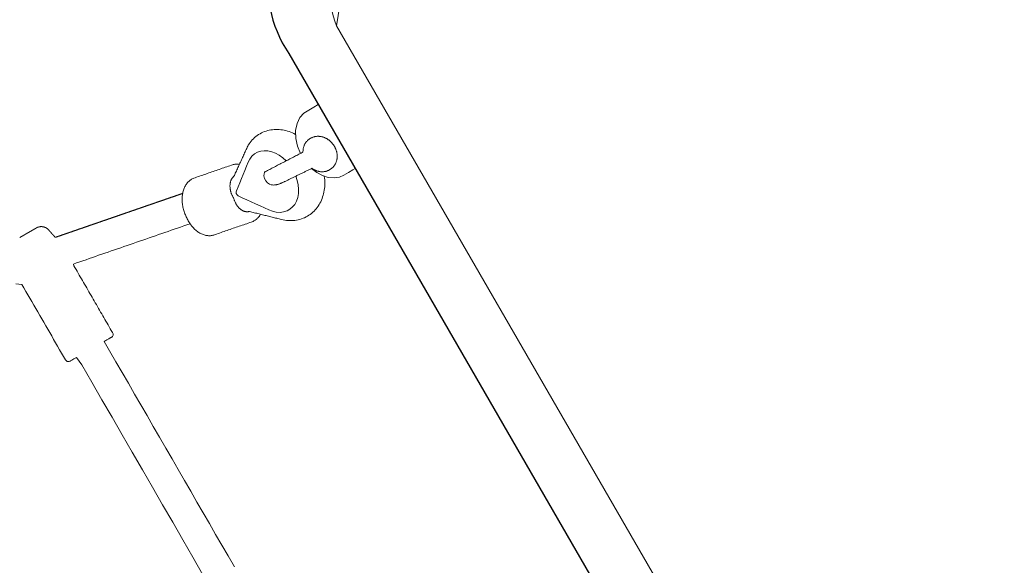
# Model space of a CAD drawing. Extents: x 4858 to 6127, y -5693 to -5178.
# Drawn here: x 4924 to 4944, y -5564 to -5553 of the extents above; entities that cross this region are included whole.
import ezdxf

# ---------------------------------------------------------------- set-up
doc = ezdxf.new("R2010")
doc.units = 0
doc.header["$MEASUREMENT"] = 0
doc.layers.get('0').update_dxf_attribs({"color": 5, "linetype": 'CONTINUOUS'})
doc.layers.add('PHASE-1', color=6, linetype='CONTINUOUS')

# ---------------------------------------------------------------- blocks, each defined once
blk = doc.blocks.new('27464200')
at = {"color": 0, "linetype": 'Continuous', "lineweight": 0}
blk.add_line((-12.998, -52.865), (13.002, -52.865), dxfattribs=at)
blk.add_lwpolyline([(-12.998, -29.713), (13.002, -29.713, -0.381753), (14.345, -30.673), (14.345, -51.708, -0.304253), (13.002, -52.865), (14.095, -51.981), (14.095, -30.726, 0.403258), (13.002, -29.842), (-13.004, -29.843, 0.401739), (-14.09, -30.726), (-14.09, -51.981), (-12.998, -52.865, -0.304253), (-14.34, -51.708), (-14.34, -30.673, -0.364968)], format="xyb", close=True, dxfattribs=at)
blk.add_lwpolyline([(-15.655, -51.315), (-15.655, -51.708, 0.409771), (-12.998, -53.983), (13.002, -53.983, 0.409769), (15.66, -51.708), (15.66, -51.25)], format="xyb")
for points in [[(-11.803, -53.983), (-11.803, -54.086), (-11.803, -54.206), (-11.798, -54.322), (-11.761, -54.436), (-11.686, -54.546), (-11.575, -54.643), (-11.436, -54.719), (-11.283, -54.768), (-11.127, -54.791)], [(-10.749, -54.747), (-10.626, -54.697), (-10.514, -54.629), (-10.422, -54.545), (-10.356, -54.449), (-10.317, -54.348), (-10.307, -54.248), (-10.307, -54.143), (-10.307, -54.039), (-10.307, -53.983)], [(-10.483, -54.604), (-10.45, -54.618), (-10.417, -54.633), (-10.385, -54.649), (-10.354, -54.667), (-10.323, -54.685), (-10.294, -54.704), (-10.265, -54.725), (-10.238, -54.746), (-10.211, -54.769), (-10.185, -54.792), (-10.161, -54.816), (-10.137, -54.842), (-10.115, -54.868), (-10.094, -54.894), (-10.074, -54.922), (-10.056, -54.951), (-10.039, -54.98), (-10.023, -55.01), (-10.009, -55.041), (-9.997, -55.073), (-9.986, -55.104), (-9.976, -55.137), (-9.969, -55.169), (-9.963, -55.202), (-9.958, -55.235), (-9.955, -55.269), (-9.954, -55.302), (-9.955, -55.335), (-9.958, -55.369), (-9.962, -55.402), (-9.968, -55.435), (-9.975, -55.468), (-9.984, -55.501), (-9.995, -55.532), (-10.007, -55.564), (-10.021, -55.594), (-10.037, -55.624), (-10.053, -55.654), (-10.071, -55.682), (-10.091, -55.71), (-10.112, -55.737), (-10.134, -55.764), (-10.157, -55.789), (-10.177, -55.81), (-10.194, -55.827), (-10.211, -55.845), (-10.228, -55.863), (-10.245, -55.88), (-10.262, -55.898), (-10.279, -55.916), (-10.297, -55.933), (-10.314, -55.951), (-10.331, -55.969), (-10.348, -55.986), (-10.365, -56.004), (-10.382, -56.022), (-10.399, -56.04), (-10.416, -56.057), (-10.434, -56.075), (-10.451, -56.093), (-10.468, -56.11), (-10.485, -56.128), (-10.502, -56.146), (-10.519, -56.163), (-10.536, -56.181), (-10.553, -56.199), (-10.57, -56.216), (-10.588, -56.234), (-10.605, -56.252), (-10.622, -56.269), (-10.628, -56.28), (-10.63, -56.287), (-10.633, -56.295), (-10.636, -56.302), (-10.639, -56.31), (-10.643, -56.317), (-10.648, -56.324), (-10.652, -56.331), (-10.658, -56.338), (-10.663, -56.345), (-10.669, -56.351), (-10.676, -56.357), (-10.682, -56.363), (-10.689, -56.369), (-10.697, -56.375), (-10.705, -56.38), (-10.713, -56.385), (-10.721, -56.39), (-10.73, -56.395), (-10.738, -56.399), (-10.747, -56.403), (-10.757, -56.407), (-10.766, -56.41), (-10.776, -56.413), (-10.786, -56.416), (-10.796, -56.419), (-10.806, -56.421), (-10.817, -56.423), (-10.828, -56.425), (-10.839, -56.427), (-10.85, -56.428), (-10.861, -56.429), (-10.873, -56.43), (-10.885, -56.43), (-10.896, -56.43), (-10.908, -56.429), (-10.92, -56.429), (-10.931, -56.428), (-10.943, -56.427), (-10.955, -56.425), (-10.966, -56.423), (-10.978, -56.421), (-10.989, -56.419), (-11, -56.416), (-11.011, -56.413), (-11.022, -56.414), (-11.033, -56.414), (-11.045, -56.414), (-11.056, -56.414), (-11.068, -56.414), (-11.079, -56.413), (-11.091, -56.412), (-11.103, -56.41), (-11.115, -56.409), (-11.126, -56.407), (-11.138, -56.404), (-11.15, -56.402), (-11.161, -56.399), (-11.173, -56.396), (-11.184, -56.392), (-11.195, -56.388), (-11.206, -56.384), (-11.217, -56.38), (-11.227, -56.376), (-11.237, -56.371), (-11.247, -56.366), (-11.257, -56.361), (-11.267, -56.356), (-11.276, -56.35), (-11.285, -56.344), (-11.294, -56.338), (-11.302, -56.332), (-11.31, -56.326), (-11.318, -56.319), (-11.326, -56.312), (-11.334, -56.305), (-11.341, -56.298), (-11.348, -56.29), (-11.354, -56.283), (-11.36, -56.275), (-11.366, -56.267), (-11.371, -56.259), (-11.376, -56.251), (-11.38, -56.243), (-11.384, -56.235), (-11.388, -56.227), (-11.391, -56.219), (-11.394, -56.211), (-11.396, -56.203), (-11.398, -56.195), (-11.399, -56.187), (-11.406, -56.173), (-11.421, -56.153), (-11.436, -56.133), (-11.45, -56.112), (-11.465, -56.092), (-11.48, -56.071), (-11.494, -56.051), (-11.509, -56.03), (-11.523, -56.01), (-11.538, -55.989), (-11.553, -55.969), (-11.567, -55.948), (-11.582, -55.928), (-11.597, -55.907), (-11.611, -55.887), (-11.626, -55.866), (-11.64, -55.846), (-11.655, -55.826), (-11.67, -55.805), (-11.684, -55.785), (-11.699, -55.764), (-11.713, -55.744), (-11.728, -55.723), (-11.743, -55.703), (-11.757, -55.682), (-11.772, -55.662), (-11.787, -55.641), (-11.795, -55.629), (-11.799, -55.623), (-11.803, -55.616), (-11.815, -55.591), (-11.829, -55.56), (-11.841, -55.529), (-11.851, -55.497), (-11.86, -55.465), (-11.868, -55.432), (-11.873, -55.399), (-11.877, -55.366), (-11.88, -55.333), (-11.88, -55.299), (-11.879, -55.266), (-11.876, -55.233), (-11.872, -55.199), (-11.865, -55.166), (-11.857, -55.133), (-11.848, -55.101), (-11.837, -55.07), (-11.824, -55.038), (-11.81, -55.008), (-11.794, -54.978), (-11.777, -54.949), (-11.759, -54.92), (-11.739, -54.892), (-11.718, -54.866), (-11.696, -54.84), (-11.672, -54.815), (-11.648, -54.79), (-11.622, -54.767), (-11.595, -54.745), (-11.567, -54.723), (-11.538, -54.703), (-11.509, -54.684)], [(-10.773, -55.099), (-10.685, -55.118), (-10.598, -55.147), (-10.517, -55.185), (-10.443, -55.231), (-10.38, -55.285), (-10.329, -55.344), (-10.291, -55.406), (-10.266, -55.47), (-10.254, -55.538), (-10.254, -55.607), (-10.269, -55.677), (-10.298, -55.744), (-10.34, -55.808), (-10.393, -55.865), (-10.456, -55.915), (-10.536, -55.972), (-10.616, -56.029), (-10.697, -56.086), (-10.777, -56.143), (-10.857, -56.2), (-10.938, -56.257), (-11.011, -56.309), (-11.02, -56.315), (-11.03, -56.319), (-11.04, -56.322), (-11.051, -56.323), (-11.062, -56.322), (-11.074, -56.32), (-11.084, -56.316), (-11.094, -56.311), (-11.102, -56.305), (-11.114, -56.291), (-11.17, -56.221), (-11.226, -56.15), (-11.281, -56.079), (-11.337, -56.008), (-11.392, -55.937), (-11.448, -55.867), (-11.502, -55.798), (-11.541, -55.736), (-11.568, -55.669), (-11.581, -55.6), (-11.58, -55.53), (-11.565, -55.461), (-11.538, -55.396), (-11.498, -55.335), (-11.446, -55.277), (-11.382, -55.224), (-11.308, -55.179), (-11.226, -55.143), (-11.14, -55.116)], [(-10.466, -56.101), (-10.457, -56.118), (-10.448, -56.134), (-10.44, -56.151), (-10.434, -56.168), (-10.428, -56.186), (-10.423, -56.203), (-10.419, -56.221), (-10.416, -56.238), (-10.414, -56.256), (-10.413, -56.274), (-10.413, -56.291), (-10.414, -56.309), (-10.416, -56.326), (-10.42, -56.347), (-10.426, -56.379), (-10.432, -56.411), (-10.438, -56.443), (-10.445, -56.474), (-10.451, -56.506), (-10.457, -56.538), (-10.463, -56.57), (-10.469, -56.601), (-10.475, -56.633), (-10.481, -56.665), (-10.488, -56.697), (-10.494, -56.728), (-10.5, -56.76), (-10.506, -56.792), (-10.512, -56.824), (-10.518, -56.855), (-10.524, -56.887), (-10.531, -56.919), (-10.537, -56.951), (-10.543, -56.982), (-10.549, -57.014), (-10.555, -57.046), (-10.561, -57.078), (-10.567, -57.109), (-10.572, -57.135), (-10.577, -57.152), (-10.582, -57.168), (-10.588, -57.185), (-10.595, -57.201), (-10.604, -57.217), (-10.613, -57.232), (-10.623, -57.247), (-10.633, -57.261), (-10.645, -57.275), (-10.658, -57.289), (-10.671, -57.302), (-10.685, -57.315), (-10.7, -57.326), (-10.715, -57.338), (-10.731, -57.349), (-10.748, -57.359), (-10.765, -57.369), (-10.783, -57.378), (-10.802, -57.386), (-10.821, -57.394), (-10.84, -57.401), (-10.86, -57.408), (-10.881, -57.414), (-10.901, -57.419), (-10.923, -57.424), (-10.944, -57.428), (-10.966, -57.432), (-10.988, -57.434), (-11.01, -57.437), (-11.033, -57.438), (-11.056, -57.439), (-11.078, -57.439), (-11.101, -57.438), (-11.124, -57.437), (-11.147, -57.436), (-11.156, -57.435), (-11.157, -57.435), (-11.159, -57.434), (-11.16, -57.434), (-11.162, -57.434), (-11.164, -57.434), (-11.165, -57.434), (-11.167, -57.434), (-11.168, -57.433), (-11.17, -57.433), (-11.171, -57.433), (-11.173, -57.433), (-11.175, -57.433), (-11.176, -57.433), (-11.178, -57.433), (-11.179, -57.432), (-11.181, -57.432), (-11.182, -57.432), (-11.184, -57.432), (-11.186, -57.432), (-11.187, -57.432), (-11.189, -57.431), (-11.19, -57.431), (-11.192, -57.431), (-11.193, -57.431), (-11.213, -57.429), (-11.236, -57.426), (-11.259, -57.422), (-11.282, -57.417), (-11.304, -57.412), (-11.327, -57.406), (-11.349, -57.4), (-11.371, -57.393), (-11.393, -57.386), (-11.415, -57.378), (-11.436, -57.369), (-11.457, -57.36), (-11.477, -57.35), (-11.497, -57.34), (-11.516, -57.329), (-11.535, -57.318), (-11.554, -57.306), (-11.572, -57.293), (-11.589, -57.281), (-11.606, -57.268), (-11.622, -57.254), (-11.637, -57.24), (-11.652, -57.226), (-11.666, -57.211), (-11.679, -57.196), (-11.692, -57.18), (-11.703, -57.164), (-11.714, -57.148), (-11.724, -57.132), (-11.734, -57.115), (-11.742, -57.099), (-11.749, -57.082), (-11.756, -57.064), (-11.761, -57.047), (-11.766, -57.03), (-11.77, -57.012), (-11.772, -56.994), (-11.774, -56.977), (-11.775, -56.959), (-11.775, -56.942), (-11.773, -56.924), (-11.771, -56.907), (-11.766, -56.882), (-11.76, -56.85), (-11.754, -56.818), (-11.748, -56.786), (-11.742, -56.755), (-11.735, -56.723), (-11.729, -56.691), (-11.723, -56.659), (-11.717, -56.628), (-11.711, -56.596), (-11.705, -56.564), (-11.699, -56.532), (-11.692, -56.501), (-11.686, -56.469), (-11.68, -56.437), (-11.674, -56.405), (-11.668, -56.374), (-11.662, -56.342), (-11.656, -56.31), (-11.649, -56.278), (-11.643, -56.247), (-11.637, -56.215), (-11.631, -56.183), (-11.625, -56.151), (-11.619, -56.12), (-11.614, -56.098), (-11.61, -56.081), (-11.604, -56.065), (-11.598, -56.048), (-11.59, -56.032), (-11.582, -56.017), (-11.573, -56.001), (-11.562, -55.987), (-11.551, -55.972)], [(-11.616, -57.259), (-11.617, -57.264), (-11.618, -57.27), (-11.619, -57.275), (-11.62, -57.281), (-11.621, -57.286), (-11.623, -57.291), (-11.624, -57.297), (-11.625, -57.302), (-11.626, -57.308), (-11.627, -57.313), (-11.628, -57.319), (-11.629, -57.324), (-11.63, -57.33), (-11.631, -57.335), (-11.632, -57.34), (-11.633, -57.346), (-11.634, -57.351), (-11.635, -57.357), (-11.636, -57.362), (-11.637, -57.368), (-11.638, -57.373), (-11.639, -57.379), (-11.64, -57.384), (-11.641, -57.389), (-11.643, -57.395), (-11.644, -57.4), (-11.645, -57.406), (-11.646, -57.411), (-11.647, -57.417), (-11.648, -57.422), (-11.649, -57.428), (-11.65, -57.433), (-11.651, -57.438), (-11.652, -57.444), (-11.653, -57.449), (-11.654, -57.455), (-11.655, -57.46), (-11.656, -57.466), (-11.657, -57.471), (-11.658, -57.477), (-11.659, -57.482), (-11.66, -57.487), (-11.662, -57.493), (-11.663, -57.498), (-11.664, -57.504), (-11.665, -57.509), (-11.666, -57.515), (-11.667, -57.52), (-11.668, -57.526), (-11.669, -57.531), (-11.67, -57.536), (-11.671, -57.542), (-11.672, -57.547), (-11.673, -57.553), (-11.674, -57.558), (-11.675, -57.564), (-11.676, -57.569), (-11.677, -57.575), (-11.678, -57.58), (-11.679, -57.585), (-11.68, -57.591), (-11.682, -57.596), (-11.683, -57.602), (-11.684, -57.607), (-11.685, -57.613), (-11.686, -57.618), (-11.687, -57.624), (-11.688, -57.629), (-11.689, -57.634), (-11.69, -57.64), (-11.691, -57.645), (-11.692, -57.651), (-11.693, -57.656), (-11.694, -57.662), (-11.695, -57.667), (-11.696, -57.673), (-11.697, -57.678), (-11.698, -57.683), (-11.699, -57.689), (-11.7, -57.694), (-11.702, -57.7), (-11.703, -57.705), (-11.704, -57.711), (-11.705, -57.716), (-11.706, -57.722), (-11.707, -57.727), (-11.708, -57.732), (-11.709, -57.738), (-11.71, -57.743), (-11.711, -57.749), (-11.712, -57.754), (-11.713, -57.76), (-11.714, -57.765), (-11.715, -57.771), (-11.716, -57.776), (-11.717, -57.781), (-11.718, -57.787), (-11.719, -57.792), (-11.721, -57.798), (-11.722, -57.803), (-11.723, -57.809), (-11.724, -57.814), (-11.725, -57.82), (-11.726, -57.825), (-11.727, -57.83), (-11.728, -57.836), (-11.729, -57.841), (-11.73, -57.847), (-11.731, -57.852), (-11.732, -57.858), (-11.733, -57.863), (-11.734, -57.869), (-11.735, -57.874), (-11.736, -57.879), (-11.737, -57.885), (-11.738, -57.89), (-11.739, -57.896), (-11.741, -57.901), (-11.742, -57.907), (-11.743, -57.912), (-11.744, -57.918), (-11.745, -57.923), (-11.746, -57.928), (-11.747, -57.934), (-11.748, -57.939), (-11.749, -57.945), (-11.75, -57.95), (-11.751, -57.956), (-11.752, -57.961), (-11.753, -57.967), (-11.754, -57.972), (-11.755, -57.977), (-11.756, -57.983), (-11.757, -57.988), (-11.758, -57.994), (-11.759, -57.999), (-11.761, -58.005), (-11.762, -58.01), (-11.763, -58.016), (-11.764, -58.021), (-11.765, -58.026), (-11.766, -58.032), (-11.767, -58.037), (-11.768, -58.043), (-11.769, -58.048), (-11.77, -58.054), (-11.771, -58.059), (-11.772, -58.065), (-11.773, -58.07), (-11.774, -58.075), (-11.775, -58.081), (-11.776, -58.086), (-11.777, -58.092), (-11.778, -58.097), (-11.78, -58.103), (-11.781, -58.108), (-11.782, -58.114), (-11.783, -58.119), (-11.784, -58.124), (-11.785, -58.13), (-11.786, -58.135), (-11.787, -58.141), (-11.788, -58.146), (-11.789, -58.152), (-11.79, -58.157), (-11.791, -58.163), (-11.792, -58.168), (-11.793, -58.173), (-11.794, -58.179), (-11.795, -58.184), (-11.796, -58.19), (-11.797, -58.195), (-11.798, -58.201), (-11.8, -58.206), (-11.801, -58.212), (-11.802, -58.217), (-11.803, -58.222), (-11.804, -58.228), (-11.805, -58.233), (-11.806, -58.239), (-11.807, -58.244), (-11.808, -58.25), (-11.809, -58.255), (-11.81, -58.261), (-11.811, -58.266), (-11.812, -58.271), (-11.813, -58.277), (-11.814, -58.282), (-11.815, -58.288), (-11.816, -58.293), (-11.817, -58.299), (-11.818, -58.304), (-11.82, -58.31), (-11.821, -58.315), (-11.822, -58.32), (-11.823, -58.326), (-11.824, -58.331), (-11.825, -58.337), (-11.826, -58.342), (-11.827, -58.348), (-11.828, -58.353), (-11.829, -58.359), (-11.83, -58.364), (-11.831, -58.369), (-11.832, -58.375), (-11.833, -58.38), (-11.834, -58.386), (-11.835, -58.391), (-11.836, -58.397), (-11.837, -58.402), (-11.839, -58.408), (-11.84, -58.413), (-11.841, -58.418), (-11.842, -58.424), (-11.843, -58.429), (-11.844, -58.435), (-11.845, -58.44), (-11.846, -58.446), (-11.847, -58.451), (-11.848, -58.457), (-11.849, -58.462), (-11.85, -58.467), (-11.851, -58.473), (-11.852, -58.478), (-11.853, -58.484), (-11.854, -58.489), (-11.855, -58.495), (-11.856, -58.5), (-11.857, -58.506), (-11.859, -58.511), (-11.86, -58.516), (-11.861, -58.522), (-11.862, -58.527), (-11.863, -58.533), (-11.864, -58.538), (-11.865, -58.544), (-11.866, -58.549), (-11.867, -58.555), (-11.868, -58.56), (-11.869, -58.565), (-11.87, -58.571), (-11.871, -58.576), (-11.872, -58.582), (-11.873, -58.587), (-11.874, -58.593), (-11.875, -58.598), (-11.876, -58.603), (-11.877, -58.609), (-11.879, -58.614), (-11.88, -58.62), (-11.881, -58.625), (-11.882, -58.631), (-11.883, -58.636), (-11.884, -58.642), (-11.885, -58.647), (-11.886, -58.652), (-11.887, -58.658), (-11.888, -58.663), (-11.889, -58.669), (-11.89, -58.674), (-11.891, -58.68), (-11.892, -58.685), (-11.893, -58.691), (-11.894, -58.696), (-11.895, -58.701), (-11.896, -58.707), (-11.898, -58.712), (-11.899, -58.718), (-11.9, -58.723), (-11.901, -58.729), (-11.902, -58.734), (-11.903, -58.74), (-11.904, -58.745), (-11.905, -58.75), (-11.906, -58.756), (-11.907, -58.761), (-11.908, -58.767), (-11.909, -58.772), (-11.91, -58.778), (-11.911, -58.783), (-11.912, -58.789), (-11.913, -58.794), (-11.914, -58.799), (-11.915, -58.805), (-11.916, -58.81), (-11.918, -58.816), (-11.919, -58.821), (-11.92, -58.827), (-11.921, -58.832), (-11.922, -58.838), (-11.923, -58.843), (-11.924, -58.848), (-11.925, -58.854), (-11.926, -58.859), (-11.927, -58.865), (-11.928, -58.87), (-11.929, -58.876), (-11.93, -58.881), (-11.931, -58.887), (-11.932, -58.892), (-11.933, -58.897), (-11.934, -58.903), (-11.935, -58.908), (-11.936, -58.914), (-11.938, -58.919), (-11.939, -58.925), (-11.94, -58.93), (-11.941, -58.936), (-11.942, -58.941), (-11.943, -58.946), (-11.944, -58.952), (-11.945, -58.957), (-11.946, -58.963), (-11.947, -58.968), (-11.948, -58.974), (-11.949, -58.979), (-11.95, -58.985), (-11.951, -58.99), (-11.952, -58.995), (-11.953, -59.001), (-11.954, -59.006), (-11.955, -59.012), (-11.957, -59.017), (-11.958, -59.023), (-11.959, -59.028), (-11.96, -59.034), (-11.961, -59.039), (-11.962, -59.044), (-11.963, -59.05), (-11.964, -59.055), (-11.965, -59.061), (-11.966, -59.066), (-11.967, -59.072), (-11.968, -59.077), (-11.969, -59.083), (-11.97, -59.088), (-11.971, -59.093), (-11.972, -59.099), (-11.973, -59.104), (-11.974, -59.11), (-11.975, -59.115), (-11.977, -59.121), (-11.978, -59.126), (-11.979, -59.132), (-11.98, -59.137), (-11.981, -59.142), (-11.982, -59.148), (-11.983, -59.153), (-11.984, -59.159), (-11.985, -59.164), (-11.986, -59.17), (-11.987, -59.175), (-11.988, -59.181), (-11.989, -59.186), (-11.99, -59.191), (-11.991, -59.197), (-11.992, -59.202), (-11.993, -59.208), (-11.994, -59.213), (-11.995, -59.219), (-11.997, -59.224), (-11.998, -59.23), (-11.999, -59.235), (-12, -59.24), (-12.001, -59.246), (-12.002, -59.251), (-12.003, -59.257), (-12.004, -59.262), (-12.005, -59.268), (-12.006, -59.273), (-12.007, -59.279), (-12.008, -59.284), (-12.009, -59.289), (-12.01, -59.295), (-12.011, -59.3), (-12.012, -59.306), (-12.013, -59.311), (-12.014, -59.317), (-12.016, -59.322), (-12.017, -59.328), (-12.018, -59.333), (-12.019, -59.338), (-12.02, -59.344), (-12.021, -59.349), (-12.022, -59.355), (-12.023, -59.36), (-12.024, -59.366), (-12.025, -59.371), (-12.026, -59.377), (-12.027, -59.382), (-12.028, -59.387), (-12.029, -59.393), (-12.03, -59.398), (-12.031, -59.404), (-12.032, -59.409), (-12.033, -59.415), (-12.034, -59.42), (-12.036, -59.426), (-12.037, -59.431), (-12.038, -59.436), (-12.039, -59.442), (-12.04, -59.447), (-12.041, -59.453), (-12.042, -59.458), (-12.043, -59.464), (-12.044, -59.469), (-12.045, -59.475), (-12.046, -59.48), (-12.047, -59.485), (-12.048, -59.491), (-12.049, -59.496), (-12.05, -59.502), (-12.051, -59.507), (-12.052, -59.513), (-12.053, -59.518), (-12.054, -59.524), (-12.056, -59.529), (-12.057, -59.534), (-12.058, -59.54), (-12.059, -59.545), (-12.06, -59.551), (-12.061, -59.556), (-12.062, -59.562), (-12.063, -59.567), (-12.064, -59.573), (-12.065, -59.578), (-12.066, -59.583), (-12.067, -59.589), (-12.068, -59.594), (-12.069, -59.6), (-12.07, -59.605), (-12.071, -59.611), (-12.072, -59.616), (-12.073, -59.622), (-12.075, -59.627), (-12.076, -59.632), (-12.077, -59.638), (-12.078, -59.643), (-12.079, -59.649), (-12.08, -59.654), (-12.081, -59.66), (-12.082, -59.665), (-12.083, -59.671), (-12.084, -59.676), (-12.085, -59.681), (-12.086, -59.687), (-12.087, -59.692), (-12.088, -59.698), (-12.089, -59.703), (-12.09, -59.709), (-12.091, -59.714), (-12.092, -59.72), (-12.093, -59.725), (-12.095, -59.73), (-12.096, -59.736), (-12.097, -59.741), (-12.098, -59.747), (-12.099, -59.752), (-12.1, -59.758), (-12.101, -59.763), (-12.102, -59.769), (-12.103, -59.774), (-12.104, -59.779), (-12.105, -59.785), (-12.106, -59.79), (-12.107, -59.796), (-12.108, -59.801), (-12.109, -59.807), (-12.11, -59.812), (-12.111, -59.818), (-12.112, -59.823), (-12.114, -59.828), (-12.115, -59.834), (-12.116, -59.839), (-12.117, -59.845), (-12.118, -59.85), (-12.119, -59.856), (-12.12, -59.861), (-12.121, -59.867), (-12.122, -59.872), (-12.123, -59.877), (-12.124, -59.883), (-12.125, -59.888), (-12.126, -59.894), (-12.127, -59.899), (-12.128, -59.905), (-12.129, -59.91), (-12.13, -59.916), (-12.131, -59.919), (-12.132, -59.921), (-12.133, -59.924), (-12.133, -59.926), (-12.134, -59.929), (-12.135, -59.932), (-12.135, -59.934), (-12.136, -59.937), (-12.137, -59.937), (-12.137, -59.937), (-12.137, -59.937), (-12.138, -59.937), (-12.138, -59.938), (-12.139, -59.938), (-12.139, -59.938), (-12.139, -59.938), (-12.14, -59.938), (-12.14, -59.938), (-12.141, -59.938), (-12.141, -59.938), (-12.141, -59.938), (-12.142, -59.938), (-12.142, -59.938), (-12.143, -59.938), (-12.143, -59.939), (-12.143, -59.939), (-12.144, -59.939), (-12.144, -59.939), (-12.145, -59.939), (-12.145, -59.939), (-12.145, -59.939), (-12.146, -59.939), (-12.146, -59.939), (-12.147, -59.939), (-12.147, -59.939), (-12.147, -59.939), (-12.148, -59.94), (-12.148, -59.94), (-12.149, -59.94), (-12.149, -59.94), (-12.149, -59.94), (-12.15, -59.94), (-12.15, -59.94), (-12.151, -59.94), (-12.151, -59.94), (-12.151, -59.94), (-12.152, -59.94), (-12.152, -59.94), (-12.153, -59.941), (-12.153, -59.941), (-12.153, -59.941), (-12.154, -59.941), (-12.154, -59.941), (-12.155, -59.941), (-12.155, -59.941), (-12.155, -59.941), (-12.156, -59.941), (-12.156, -59.941), (-12.157, -59.941), (-12.157, -59.941), (-12.157, -59.942), (-12.158, -59.942), (-12.158, -59.942), (-12.159, -59.942), (-12.159, -59.942), (-12.159, -59.942), (-12.16, -59.942), (-12.16, -59.942), (-12.161, -59.942), (-12.161, -59.942), (-12.161, -59.942), (-12.162, -59.942), (-12.162, -59.942), (-12.163, -59.943), (-12.163, -59.943), (-12.163, -59.943), (-12.164, -59.943), (-12.164, -59.943), (-12.165, -59.943), (-12.165, -59.943), (-12.165, -59.943), (-12.166, -59.943), (-12.166, -59.943), (-12.167, -59.943), (-12.167, -59.943), (-12.168, -59.944), (-12.168, -59.944), (-12.168, -59.944), (-12.169, -59.944), (-12.169, -59.944), (-12.17, -59.944), (-12.17, -59.944), (-12.17, -59.944), (-12.171, -59.944), (-12.171, -59.944), (-12.172, -59.944), (-12.172, -59.944), (-12.172, -59.945), (-12.173, -59.945), (-12.173, -59.945), (-12.174, -59.945), (-12.174, -59.945), (-12.174, -59.945), (-12.175, -59.945), (-12.175, -59.945), (-12.176, -59.945), (-12.176, -59.945), (-12.176, -59.945), (-12.177, -59.945), (-12.177, -59.946), (-12.178, -59.946), (-12.178, -59.946), (-12.178, -59.946), (-12.179, -59.946), (-12.179, -59.946), (-12.18, -59.946), (-12.18, -59.946), (-12.18, -59.946), (-12.181, -59.946), (-12.181, -59.946), (-12.182, -59.946), (-12.182, -59.947), (-12.182, -59.947), (-12.183, -59.947), (-12.183, -59.947), (-12.184, -59.947), (-12.184, -59.947), (-12.184, -59.947), (-12.185, -59.947), (-12.185, -59.947), (-12.186, -59.947), (-12.186, -59.947), (-12.186, -59.947), (-12.187, -59.948), (-12.187, -59.948), (-12.188, -59.948), (-12.188, -59.948), (-12.188, -59.948), (-12.189, -59.948), (-12.189, -59.948), (-12.19, -59.948), (-12.19, -59.948), (-12.19, -59.948), (-12.191, -59.948), (-12.191, -59.948), (-12.192, -59.948), (-12.192, -59.949), (-12.192, -59.949), (-12.193, -59.949), (-12.193, -59.949), (-12.194, -59.949), (-12.194, -59.949), (-12.194, -59.949), (-12.195, -59.949), (-12.195, -59.949), (-12.196, -59.949), (-12.196, -59.949), (-12.196, -59.949), (-12.197, -59.95), (-12.197, -59.95), (-12.198, -59.95), (-12.198, -59.95), (-12.198, -59.95), (-12.199, -59.95), (-12.199, -59.95), (-12.2, -59.95), (-12.2, -59.95), (-12.201, -59.95), (-12.201, -59.95), (-12.201, -59.95), (-12.202, -59.951), (-12.202, -59.951), (-12.203, -59.951), (-12.203, -59.951), (-12.203, -59.951), (-12.204, -59.951), (-12.204, -59.951), (-12.205, -59.951), (-12.205, -59.951), (-12.205, -59.951), (-12.206, -59.951), (-12.206, -59.951), (-12.207, -59.952), (-12.207, -59.952), (-12.207, -59.952), (-12.208, -59.952), (-12.208, -59.952), (-12.209, -59.952), (-12.209, -59.952), (-12.209, -59.952), (-12.21, -59.952), (-12.21, -59.952), (-12.211, -59.952), (-12.211, -59.952), (-12.211, -59.953), (-12.212, -59.953), (-12.212, -59.953), (-12.213, -59.953), (-12.213, -59.953), (-12.213, -59.953), (-12.214, -59.953), (-12.214, -59.953), (-12.215, -59.953), (-12.215, -59.953), (-12.215, -59.953), (-12.216, -59.953), (-12.216, -59.954), (-12.217, -59.954), (-12.217, -59.954), (-12.217, -59.954), (-12.218, -59.954), (-12.218, -59.954), (-12.219, -59.954), (-12.219, -59.954), (-12.219, -59.954), (-12.22, -59.954), (-12.22, -59.954), (-12.221, -59.954), (-12.221, -59.954), (-12.221, -59.955), (-12.222, -59.955), (-12.222, -59.955), (-12.223, -59.955), (-12.223, -59.955), (-12.223, -59.955), (-12.224, -59.955), (-12.224, -59.955), (-12.225, -59.955), (-12.225, -59.955), (-12.225, -59.955), (-12.226, -59.955), (-12.226, -59.956), (-12.227, -59.956), (-12.227, -59.956), (-12.227, -59.956), (-12.228, -59.956), (-12.228, -59.956), (-12.229, -59.956), (-12.229, -59.956), (-12.229, -59.956), (-12.23, -59.956), (-12.23, -59.956), (-12.231, -59.956), (-12.231, -59.957), (-12.231, -59.957), (-12.232, -59.957), (-12.232, -59.957), (-12.233, -59.957), (-12.233, -59.957), (-12.234, -59.957), (-12.234, -59.957), (-12.234, -59.957), (-12.235, -59.957), (-12.235, -59.957), (-12.236, -59.957), (-12.236, -59.958), (-12.236, -59.958), (-12.237, -59.958), (-12.237, -59.958), (-12.238, -59.958), (-12.238, -59.958), (-12.238, -59.958), (-12.239, -59.958), (-12.239, -59.958), (-12.24, -59.958), (-12.24, -59.958), (-12.24, -59.958), (-12.241, -59.959), (-12.241, -59.959), (-12.242, -59.959), (-12.242, -59.959), (-12.242, -59.959), (-12.243, -59.959), (-12.243, -59.959), (-12.244, -59.959), (-12.244, -59.959), (-12.244, -59.959), (-12.245, -59.959), (-12.245, -59.959), (-12.246, -59.96), (-12.246, -59.96), (-12.246, -59.96), (-12.247, -59.96), (-12.247, -59.96), (-12.248, -59.96), (-12.248, -59.96), (-12.248, -59.96), (-12.249, -59.96), (-12.249, -59.96), (-12.25, -59.96), (-12.25, -59.96), (-12.25, -59.96), (-12.251, -59.961), (-12.251, -59.961), (-12.252, -59.961), (-12.252, -59.961), (-12.252, -59.961), (-12.253, -59.961), (-12.253, -59.961), (-12.254, -59.961), (-12.254, -59.961), (-12.254, -59.961), (-12.255, -59.961), (-12.255, -59.961), (-12.256, -59.962), (-12.256, -59.962), (-12.256, -59.962), (-12.257, -59.962), (-12.257, -59.962), (-12.258, -59.962), (-12.258, -59.962), (-12.258, -59.962), (-12.259, -59.962), (-12.259, -59.962), (-12.26, -59.962), (-12.26, -59.962), (-12.26, -59.963), (-12.261, -59.963), (-12.261, -59.963), (-12.262, -59.963), (-12.262, -59.963), (-12.262, -59.963), (-12.263, -59.963), (-12.263, -59.963), (-12.264, -59.963), (-12.264, -59.963), (-12.265, -59.963), (-12.265, -59.963), (-12.265, -59.964), (-12.266, -59.964), (-12.266, -59.964), (-12.267, -59.964), (-12.267, -59.964), (-12.267, -59.964), (-12.268, -59.964), (-12.268, -59.964), (-12.269, -59.964), (-12.269, -59.964), (-12.269, -59.964), (-12.27, -59.964), (-12.27, -59.965), (-12.271, -59.965), (-12.271, -59.965), (-12.271, -59.965), (-12.272, -59.965), (-12.272, -59.965), (-12.273, -59.965), (-12.273, -59.965), (-12.273, -59.965), (-12.274, -59.965), (-12.274, -59.965), (-12.275, -59.965), (-12.275, -59.966), (-12.275, -59.966), (-12.276, -59.966), (-12.276, -59.966), (-12.277, -59.966), (-12.277, -59.966), (-12.277, -59.966), (-12.278, -59.966), (-12.278, -59.966), (-12.279, -59.966), (-12.279, -59.966), (-12.279, -59.966), (-12.28, -59.966), (-12.28, -59.967), (-12.281, -59.967), (-12.281, -59.967), (-12.281, -59.967), (-12.282, -59.967), (-12.282, -59.967), (-12.283, -59.967), (-12.283, -59.967), (-12.283, -59.967), (-12.284, -59.967), (-12.284, -59.967), (-12.285, -59.967), (-12.285, -59.968), (-12.285, -59.968), (-12.286, -59.968), (-12.286, -59.968), (-12.287, -59.968), (-12.287, -59.968), (-12.287, -59.968), (-12.288, -59.968), (-12.288, -59.968), (-12.289, -59.968), (-12.289, -59.968), (-12.289, -59.968), (-12.29, -59.969), (-12.29, -59.969), (-12.291, -59.969), (-12.291, -59.969), (-12.291, -59.969), (-12.292, -59.969), (-12.292, -59.969), (-12.293, -59.969), (-12.293, -59.969), (-12.293, -59.969), (-12.294, -59.969), (-12.294, -59.969), (-12.295, -59.97), (-12.295, -59.97), (-12.295, -59.97), (-12.296, -59.97), (-12.296, -59.97), (-12.297, -59.97), (-12.297, -59.97), (-12.298, -59.97), (-12.298, -59.97), (-12.298, -59.97), (-12.299, -59.97), (-12.299, -59.97), (-12.3, -59.971), (-12.3, -59.971), (-12.3, -59.971), (-12.301, -59.971), (-12.301, -59.971), (-12.302, -59.971), (-12.302, -59.971), (-12.302, -59.971), (-12.303, -59.971), (-12.303, -59.971), (-12.304, -59.971), (-12.304, -59.971), (-12.304, -59.971), (-12.305, -59.972), (-12.305, -59.972), (-12.306, -59.972), (-12.306, -59.972), (-12.306, -59.972), (-12.307, -59.972), (-12.307, -59.972), (-12.308, -59.972), (-12.308, -59.972), (-12.308, -59.972), (-12.309, -59.972), (-12.309, -59.972), (-12.31, -59.973), (-12.31, -59.973), (-12.31, -59.973), (-12.311, -59.973), (-12.311, -59.973), (-12.312, -59.973), (-12.312, -59.973), (-12.312, -59.973), (-12.313, -59.973), (-12.313, -59.973), (-12.314, -59.973), (-12.314, -59.973), (-12.314, -59.974), (-12.315, -59.974), (-12.315, -59.974), (-12.316, -59.974), (-12.316, -59.974), (-12.316, -59.974), (-12.317, -59.974), (-12.317, -59.974), (-12.318, -59.974), (-12.318, -59.974), (-12.318, -59.974), (-12.319, -59.974), (-12.319, -59.975), (-12.32, -59.975), (-12.32, -59.975), (-12.32, -59.975), (-12.321, -59.975), (-12.321, -59.975), (-12.322, -59.975), (-12.322, -59.975), (-12.322, -59.975), (-12.323, -59.975), (-12.323, -59.975), (-12.324, -59.975), (-12.324, -59.976), (-12.324, -59.976), (-12.325, -59.976), (-12.325, -59.976), (-12.326, -59.976), (-12.326, -59.976), (-12.326, -59.976), (-12.327, -59.976), (-12.327, -59.976), (-12.328, -59.976), (-12.328, -59.976), (-12.328, -59.976), (-12.329, -59.977), (-12.329, -59.977), (-12.33, -59.977), (-12.33, -59.977), (-12.331, -59.977), (-12.331, -59.977), (-12.332, -59.977), (-12.332, -59.977), (-12.333, -59.977), (-12.333, -59.977), (-12.335, -59.978), (-12.337, -59.978), (-12.339, -59.979), (-12.341, -59.979), (-12.343, -59.98), (-12.345, -59.98), (-12.347, -59.981), (-12.349, -59.981), (-12.351, -59.982), (-12.352, -59.983), (-12.354, -59.983), (-12.356, -59.984), (-12.358, -59.985), (-12.36, -59.985), (-12.362, -59.986), (-12.364, -59.987), (-12.366, -59.987), (-12.368, -59.988), (-12.37, -59.989), (-12.372, -59.99), (-12.373, -59.991), (-12.375, -59.991), (-12.377, -59.992), (-12.379, -59.993), (-12.381, -59.994), (-12.383, -59.995), (-12.384, -59.996), (-12.386, -59.997), (-12.388, -59.998), (-12.39, -59.999), (-12.392, -60), (-12.393, -60.001), (-12.395, -60.002), (-12.397, -60.003), (-12.399, -60.004), (-12.4, -60.005), (-12.402, -60.006), (-12.404, -60.007), (-12.405, -60.009), (-12.407, -60.01), (-12.409, -60.011), (-12.41, -60.012), (-12.412, -60.013), (-12.414, -60.015), (-12.415, -60.016), (-12.417, -60.017), (-12.418, -60.018), (-12.42, -60.02), (-12.422, -60.021), (-12.423, -60.022), (-12.425, -60.024), (-12.426, -60.025), (-12.428, -60.026), (-12.429, -60.028), (-12.431, -60.029), (-12.432, -60.031), (-12.434, -60.032), (-12.435, -60.034), (-12.436, -60.035), (-12.438, -60.037), (-12.439, -60.038), (-12.44, -60.04), (-12.442, -60.041), (-12.443, -60.043), (-12.444, -60.044), (-12.446, -60.046), (-12.447, -60.047), (-12.448, -60.049), (-12.45, -60.051), (-12.451, -60.052), (-12.452, -60.054), (-12.453, -60.055), (-12.454, -60.057), (-12.456, -60.059), (-12.457, -60.061), (-12.458, -60.062), (-12.459, -60.064), (-12.46, -60.066), (-12.461, -60.067), (-12.462, -60.069), (-12.463, -60.071), (-12.464, -60.073), (-12.465, -60.074), (-12.466, -60.076), (-12.467, -60.078), (-12.468, -60.08), (-12.469, -60.082), (-12.47, -60.083), (-12.471, -60.085), (-12.472, -60.087), (-12.473, -60.089), (-12.473, -60.091), (-12.474, -60.093), (-12.475, -60.095), (-12.476, -60.096), (-12.477, -60.098), (-12.477, -60.1), (-12.478, -60.102), (-12.479, -60.104), (-12.479, -60.106), (-12.48, -60.108), (-12.481, -60.11), (-12.481, -60.112), (-12.482, -60.114), (-12.483, -60.116), (-12.483, -60.118), (-12.484, -60.12), (-12.484, -60.122), (-12.485, -60.123), (-12.485, -60.125), (-12.486, -60.127), (-12.486, -60.129), (-12.486, -60.131), (-12.487, -60.133), (-12.487, -60.135), (-12.487, -60.137), (-12.488, -60.139), (-12.488, -60.141), (-12.489, -60.143), (-12.489, -60.145), (-12.489, -60.147), (-12.489, -60.149), (-12.489, -60.151), (-12.49, -60.153), (-12.49, -60.155), (-12.49, -60.156), (-12.49, -60.158), (-12.49, -60.16), (-12.49, -60.161), (-12.49, -60.162), (-12.49, -60.163), (-12.49, -60.164), (-12.49, -60.165), (-12.49, -60.166), (-12.49, -60.166), (-12.491, -60.167), (-12.491, -60.168), (-12.491, -60.168), (-12.491, -60.169), (-12.491, -60.169), (-12.491, -60.17), (-12.491, -60.17), (-12.491, -60.171), (-12.491, -60.171), (-12.491, -60.172), (-12.491, -60.172), (-12.491, -60.172), (-12.491, -60.173), (-12.491, -60.173), (-12.491, -60.174), (-12.491, -60.174), (-12.491, -60.175), (-12.491, -60.175), (-12.491, -60.176), (-12.491, -60.176), (-12.491, -60.177), (-12.491, -60.177), (-12.491, -60.178), (-12.491, -60.178), (-12.491, -60.179), (-12.491, -60.18), (-12.491, -60.18), (-12.491, -60.181), (-12.491, -60.181), (-12.491, -60.182), (-12.491, -60.183), (-12.491, -60.183), (-12.491, -60.184), (-12.491, -60.185), (-12.491, -60.185), (-12.491, -60.186), (-12.491, -60.187), (-12.491, -60.188), (-12.491, -60.188), (-12.491, -60.189), (-12.491, -60.19), (-12.491, -60.191), (-12.491, -60.191), (-12.491, -60.192), (-12.491, -60.193), (-12.491, -60.194), (-12.491, -60.195), (-12.491, -60.196), (-12.491, -60.196), (-12.491, -60.197), (-12.491, -60.198), (-12.491, -60.199), (-12.491, -60.2), (-12.491, -60.201), (-12.491, -60.202), (-12.491, -60.203), (-12.491, -60.204), (-12.491, -60.205), (-12.491, -60.206), (-12.491, -60.207), (-12.491, -60.208), (-12.491, -60.209), (-12.491, -60.21), (-12.491, -60.211), (-12.491, -60.212), (-12.491, -60.213), (-12.491, -60.214), (-12.491, -60.216), (-12.491, -60.217), (-12.491, -60.218), (-12.491, -60.219), (-12.491, -60.22), (-12.491, -60.221), (-12.491, -60.223), (-12.491, -60.224), (-12.491, -60.225), (-12.491, -60.226), (-12.491, -60.227), (-12.491, -60.229), (-12.491, -60.23), (-12.491, -60.231), (-12.491, -60.232), (-12.491, -60.234), (-12.491, -60.235), (-12.491, -60.236), (-12.491, -60.238), (-12.491, -60.239), (-12.491, -60.24), (-12.491, -60.242), (-12.491, -60.243), (-12.491, -60.245), (-12.491, -60.246), (-12.491, -60.247), (-12.491, -60.249), (-12.491, -60.25), (-12.491, -60.252), (-12.491, -60.253), (-12.491, -60.255), (-12.491, -60.256), (-12.491, -60.258), (-12.491, -60.259), (-12.491, -60.261), (-12.491, -60.262), (-12.491, -60.264), (-12.491, -60.265), (-12.491, -60.267), (-12.491, -60.268), (-12.491, -60.27), (-12.491, -60.271), (-12.491, -60.273), (-12.491, -60.275), (-12.491, -60.276), (-12.491, -60.278), (-12.491, -60.279), (-12.491, -60.281), (-12.491, -60.283), (-12.491, -60.284), (-12.491, -60.286), (-12.491, -60.288), (-12.491, -60.289), (-12.491, -60.291), (-12.491, -60.293), (-12.491, -60.294), (-12.491, -60.296), (-12.491, -60.298), (-12.491, -60.3), (-12.491, -60.301), (-12.491, -60.303), (-12.491, -60.305), (-12.491, -60.306), (-12.491, -60.308), (-12.491, -60.31), (-12.491, -60.312), (-12.491, -60.314), (-12.491, -60.315), (-12.491, -60.317), (-12.491, -60.319), (-12.491, -60.321), (-12.491, -60.323), (-12.491, -60.324), (-12.491, -60.326), (-12.491, -60.328), (-12.491, -60.33), (-12.491, -60.332), (-12.491, -60.334), (-12.491, -60.336), (-12.491, -60.337), (-12.491, -60.339), (-12.491, -60.341), (-12.491, -60.343), (-12.491, -60.345), (-12.491, -60.347), (-12.491, -60.349), (-12.491, -60.351), (-12.491, -60.353), (-12.491, -60.355), (-12.491, -60.357), (-12.491, -60.358), (-12.491, -60.36), (-12.491, -60.362), (-12.491, -60.364), (-12.491, -60.366), (-12.491, -60.368), (-12.491, -60.37), (-12.491, -60.372), (-12.491, -60.374), (-12.491, -60.376), (-12.491, -60.378), (-12.491, -60.38), (-12.491, -60.382), (-12.491, -60.384), (-12.491, -60.386), (-12.491, -60.388), (-12.491, -60.39), (-12.491, -60.392), (-12.491, -60.394), (-12.491, -60.396), (-12.491, -60.398), (-12.491, -60.4), (-12.491, -60.402), (-12.491, -60.404), (-12.491, -60.406), (-12.491, -60.408), (-12.491, -60.41), (-12.491, -60.412), (-12.491, -60.414), (-12.491, -60.416), (-12.491, -60.418), (-12.491, -60.42), (-12.491, -60.422), (-12.491, -60.424), (-12.491, -60.426), (-12.491, -60.428), (-12.491, -60.43), (-12.491, -60.432), (-12.491, -60.434), (-12.491, -60.436), (-12.491, -60.438), (-12.491, -60.441), (-12.491, -60.443), (-12.491, -60.445), (-12.491, -60.447), (-12.491, -60.449), (-12.491, -60.451), (-12.491, -60.453), (-12.491, -60.455), (-12.491, -60.457), (-12.491, -60.459), (-12.491, -60.461), (-12.491, -60.463), (-12.491, -60.465), (-12.491, -60.467), (-12.491, -60.469), (-12.491, -60.471), (-12.491, -60.473), (-12.491, -60.475), (-12.491, -60.477), (-12.491, -60.479), (-12.491, -60.481), (-12.491, -60.483), (-12.491, -60.485), (-12.491, -60.487), (-12.491, -60.489), (-12.491, -60.491), (-12.491, -60.493), (-12.491, -60.495), (-12.491, -60.497), (-12.491, -60.499), (-12.491, -60.501), (-12.491, -60.503), (-12.491, -60.505), (-12.491, -60.507), (-12.491, -60.509), (-12.491, -60.511), (-12.491, -60.513), (-12.491, -60.515), (-12.491, -60.517), (-12.491, -60.519), (-12.491, -60.521), (-12.491, -60.523), (-12.491, -60.525), (-12.491, -60.527), (-12.491, -60.529), (-12.491, -60.531), (-12.491, -60.533), (-12.491, -60.535), (-12.491, -60.537), (-12.491, -60.539), (-12.491, -60.541), (-12.491, -60.543), (-12.491, -60.545), (-12.491, -60.546), (-12.491, -60.548), (-12.491, -60.55), (-12.491, -60.552), (-12.491, -60.554), (-12.491, -60.556), (-12.491, -60.558), (-12.491, -60.56), (-12.491, -60.561)], [(-4.547, -60.132), (-4.8, -60.132), (-5.052, -60.132), (-5.305, -60.132), (-5.557, -60.132), (-5.809, -60.132), (-6.062, -60.132), (-6.314, -60.132), (-6.566, -60.132), (-6.819, -60.132), (-7.071, -60.132), (-7.323, -60.132), (-7.576, -60.132), (-7.828, -60.132), (-8.08, -60.132), (-8.333, -60.132), (-8.585, -60.132), (-8.837, -60.132), (-9.09, -60.132), (-9.342, -60.132), (-9.595, -60.132), (-9.815, -60.13), (-9.815, -60.11), (-9.815, -60.091), (-9.815, -60.073), (-9.815, -60.056), (-9.815, -60.04), (-9.815, -60.026), (-9.815, -60.013), (-9.815, -60.001), (-9.815, -59.991), (-9.815, -59.982), (-9.815, -59.975), (-9.815, -59.969), (-9.815, -59.964), (-9.815, -59.96), (-9.816, -59.956), (-9.82, -59.936), (-9.836, -59.914), (-9.859, -59.9), (-9.89, -59.897), (-9.934, -59.897), (-9.977, -59.897), (-10.02, -59.897), (-10.064, -59.897), (-10.107, -59.897), (-10.15, -59.897), (-10.193, -59.897), (-10.237, -59.897), (-10.28, -59.897), (-10.323, -59.897), (-10.366, -59.897), (-10.41, -59.897), (-10.453, -59.897), (-10.496, -59.897), (-10.539, -59.897), (-10.583, -59.897), (-10.626, -59.897), (-10.669, -59.897), (-10.713, -59.897), (-10.756, -59.897), (-10.799, -59.897), (-10.842, -59.897), (-10.886, -59.897), (-10.929, -59.897), (-10.972, -59.897), (-11.015, -59.897), (-11.059, -59.897), (-11.102, -59.897), (-11.145, -59.897), (-11.189, -59.897), (-11.232, -59.897), (-11.275, -59.897), (-11.318, -59.897), (-11.362, -59.897), (-11.405, -59.897), (-11.448, -59.897), (-11.483, -59.888), (-11.471, -59.821), (-11.458, -59.755), (-11.445, -59.689), (-11.432, -59.623), (-11.419, -59.556), (-11.406, -59.49), (-11.394, -59.424), (-11.381, -59.358), (-11.368, -59.291), (-11.355, -59.225), (-11.342, -59.159), (-11.33, -59.093), (-11.317, -59.026), (-11.304, -58.96), (-11.291, -58.894), (-11.278, -58.828), (-11.265, -58.761), (-11.253, -58.695), (-11.24, -58.629), (-11.227, -58.563), (-11.214, -58.496), (-11.201, -58.43), (-11.188, -58.364), (-11.176, -58.298), (-11.163, -58.231), (-11.15, -58.165), (-11.137, -58.099), (-11.124, -58.033), (-11.112, -57.966), (-11.099, -57.9), (-11.086, -57.834), (-11.073, -57.768), (-11.06, -57.701), (-11.047, -57.635), (-11.035, -57.569), (-11.022, -57.503), (-11.009, -57.436)], [(-4.727, -60.762), (-5.136, -60.762), (-5.545, -60.762), (-5.953, -60.762), (-6.362, -60.762), (-6.771, -60.762), (-7.18, -60.762), (-7.589, -60.762), (-7.998, -60.762), (-8.407, -60.762), (-8.816, -60.762), (-9.224, -60.762), (-9.633, -60.762), (-9.815, -60.781), (-9.815, -60.811), (-9.815, -60.839), (-9.815, -60.864), (-9.815, -60.885), (-9.815, -60.903), (-9.815, -60.917), (-9.815, -60.927), (-9.815, -60.934), (-9.817, -60.947), (-9.839, -60.984), (-9.882, -60.997), (-9.962, -60.997), (-10.042, -60.997), (-10.122, -60.997), (-10.202, -60.997), (-10.283, -60.997), (-10.363, -60.997), (-10.443, -60.997), (-10.523, -60.997), (-10.603, -60.997), (-10.683, -60.997), (-10.764, -60.997), (-10.844, -60.997), (-10.924, -60.997), (-11.004, -60.997), (-11.084, -60.997), (-11.165, -60.997), (-11.245, -60.997), (-11.325, -60.997), (-11.405, -60.997), (-11.485, -60.997), (-11.565, -60.997), (-11.646, -60.997), (-11.717, -61.095)]]:
    blk.add_lwpolyline(points, dxfattribs=at)
blk.add_lwpolyline([(-10.749, -54.741), (-10.75, -54.758), (-10.751, -54.775), (-10.752, -54.792), (-10.753, -54.808), (-10.755, -54.825), (-10.756, -54.842), (-10.757, -54.859), (-10.758, -54.876), (-10.759, -54.892), (-10.76, -54.909), (-10.761, -54.926), (-10.763, -54.943), (-10.764, -54.96), (-10.765, -54.976), (-10.766, -54.993), (-10.767, -55.01), (-10.768, -55.027), (-10.77, -55.044), (-10.771, -55.06), (-10.772, -55.077), (-10.773, -55.094), (-10.774, -55.111), (-10.775, -55.128), (-10.777, -55.144), (-10.778, -55.161), (-10.779, -55.178), (-10.78, -55.195), (-10.781, -55.211), (-10.782, -55.228), (-10.784, -55.245), (-10.785, -55.262), (-10.786, -55.279), (-10.787, -55.295), (-10.788, -55.312), (-10.789, -55.327), (-10.79, -55.34), (-10.791, -55.353), (-10.792, -55.366), (-10.794, -55.378), (-10.795, -55.39), (-10.796, -55.402), (-10.797, -55.413), (-10.799, -55.425), (-10.8, -55.435), (-10.802, -55.446), (-10.803, -55.457), (-10.805, -55.467), (-10.807, -55.477), (-10.809, -55.487), (-10.811, -55.497), (-10.814, -55.507), (-10.817, -55.517), (-10.82, -55.528), (-10.824, -55.539), (-10.829, -55.551), (-10.835, -55.565), (-10.843, -55.58), (-10.855, -55.598), (-10.873, -55.619), (-10.9, -55.643), (-10.941, -55.665), (-10.994, -55.678), (-11.052, -55.675), (-11.1, -55.658), (-11.134, -55.636), (-11.157, -55.615), (-11.162, -55.591), (-11.16, -55.565), (-11.159, -55.54), (-11.158, -55.514), (-11.157, -55.489), (-11.156, -55.463), (-11.155, -55.438), (-11.154, -55.412), (-11.152, -55.387), (-11.151, -55.361), (-11.15, -55.335), (-11.149, -55.31), (-11.148, -55.284), (-11.147, -55.259), (-11.146, -55.233), (-11.144, -55.208), (-11.143, -55.182), (-11.142, -55.157), (-11.141, -55.131), (-11.14, -55.106), (-11.139, -55.08), (-11.137, -55.055), (-11.136, -55.029), (-11.135, -55.004), (-11.134, -54.978), (-11.133, -54.952), (-11.132, -54.927), (-11.131, -54.901), (-11.129, -54.876), (-11.128, -54.85), (-11.127, -54.825), (-11.126, -54.799), (-11.125, -54.774), (-11.124, -54.748), (-11.126, -54.731), (-11.135, -54.726), (-11.144, -54.72), (-11.152, -54.715), (-11.16, -54.709), (-11.169, -54.702), (-11.177, -54.696), (-11.185, -54.689), (-11.193, -54.682), (-11.2, -54.674), (-11.208, -54.667), (-11.215, -54.659), (-11.222, -54.65), (-11.229, -54.641), (-11.235, -54.632), (-11.242, -54.623), (-11.248, -54.614), (-11.253, -54.604), (-11.259, -54.593), (-11.263, -54.583), (-11.268, -54.572), (-11.272, -54.561), (-11.276, -54.55), (-11.279, -54.539), (-11.282, -54.528), (-11.285, -54.516), (-11.287, -54.504), (-11.288, -54.493), (-11.289, -54.481), (-11.289, -54.469), (-11.29, -54.457), (-11.289, -54.445), (-11.288, -54.434), (-11.287, -54.422), (-11.285, -54.411), (-11.283, -54.399), (-11.28, -54.388), (-11.277, -54.377), (-11.274, -54.366), (-11.27, -54.356), (-11.266, -54.345), (-11.262, -54.335), (-11.257, -54.325), (-11.252, -54.316), (-11.246, -54.306), (-11.241, -54.297), (-11.235, -54.288), (-11.229, -54.28), (-11.223, -54.271), (-11.216, -54.263), (-11.21, -54.255), (-11.203, -54.248), (-11.196, -54.241), (-11.189, -54.234), (-11.181, -54.227), (-11.174, -54.22), (-11.166, -54.214), (-11.159, -54.208), (-11.151, -54.202), (-11.143, -54.196), (-11.135, -54.191), (-11.127, -54.186), (-11.119, -54.181), (-11.11, -54.176), (-11.102, -54.172), (-11.094, -54.167), (-11.085, -54.163), (-11.076, -54.159), (-11.068, -54.156), (-11.059, -54.152), (-11.05, -54.149), (-11.042, -54.146), (-11.033, -54.143), (-11.024, -54.14), (-11.015, -54.138), (-11.006, -54.136), (-10.997, -54.134), (-10.988, -54.132), (-10.979, -54.13), (-10.97, -54.129), (-10.961, -54.127), (-10.951, -54.126), (-10.942, -54.125), (-10.933, -54.124), (-10.924, -54.124), (-10.915, -54.124), (-10.905, -54.123), (-10.896, -54.123), (-10.887, -54.124), (-10.878, -54.124), (-10.868, -54.125), (-10.859, -54.126), (-10.85, -54.127), (-10.841, -54.128), (-10.831, -54.129), (-10.822, -54.131), (-10.813, -54.133), (-10.804, -54.135), (-10.794, -54.137), (-10.785, -54.14), (-10.776, -54.143), (-10.767, -54.146), (-10.758, -54.149), (-10.749, -54.153), (-10.74, -54.156), (-10.731, -54.161), (-10.722, -54.165), (-10.713, -54.169), (-10.705, -54.174), (-10.696, -54.179), (-10.687, -54.185), (-10.679, -54.19), (-10.671, -54.196), (-10.662, -54.203), (-10.654, -54.209), (-10.646, -54.216), (-10.639, -54.223), (-10.631, -54.231), (-10.623, -54.239), (-10.616, -54.247), (-10.609, -54.255), (-10.602, -54.264), (-10.596, -54.273), (-10.59, -54.282), (-10.584, -54.292), (-10.578, -54.302), (-10.573, -54.312), (-10.568, -54.323), (-10.564, -54.333), (-10.56, -54.344), (-10.556, -54.355), (-10.553, -54.367), (-10.55, -54.378), (-10.547, -54.39), (-10.546, -54.402), (-10.544, -54.413), (-10.543, -54.425), (-10.543, -54.437), (-10.543, -54.449), (-10.543, -54.461), (-10.544, -54.472), (-10.546, -54.484), (-10.548, -54.495), (-10.55, -54.507), (-10.553, -54.518), (-10.556, -54.529), (-10.559, -54.54), (-10.563, -54.55), (-10.567, -54.56), (-10.572, -54.57), (-10.576, -54.58), (-10.581, -54.59), (-10.587, -54.599), (-10.592, -54.608), (-10.598, -54.617), (-10.604, -54.626), (-10.611, -54.634), (-10.617, -54.642), (-10.624, -54.65), (-10.631, -54.657), (-10.638, -54.665), (-10.645, -54.672), (-10.652, -54.678), (-10.66, -54.685), (-10.667, -54.691), (-10.675, -54.697), (-10.683, -54.703), (-10.691, -54.708), (-10.699, -54.714), (-10.707, -54.719), (-10.715, -54.724), (-10.723, -54.729), (-10.732, -54.733), (-10.74, -54.737)], close=True, dxfattribs=at)

msp = doc.modelspace()

# ---------------------------------------------------------------- block references
at = {"layer": 'PHASE-1', "rotation": 300.0000000000001}
msp.add_blockref('27464200', (4982.642, -5537.961), dxfattribs=at)

doc.saveas('drawing.dxf')
